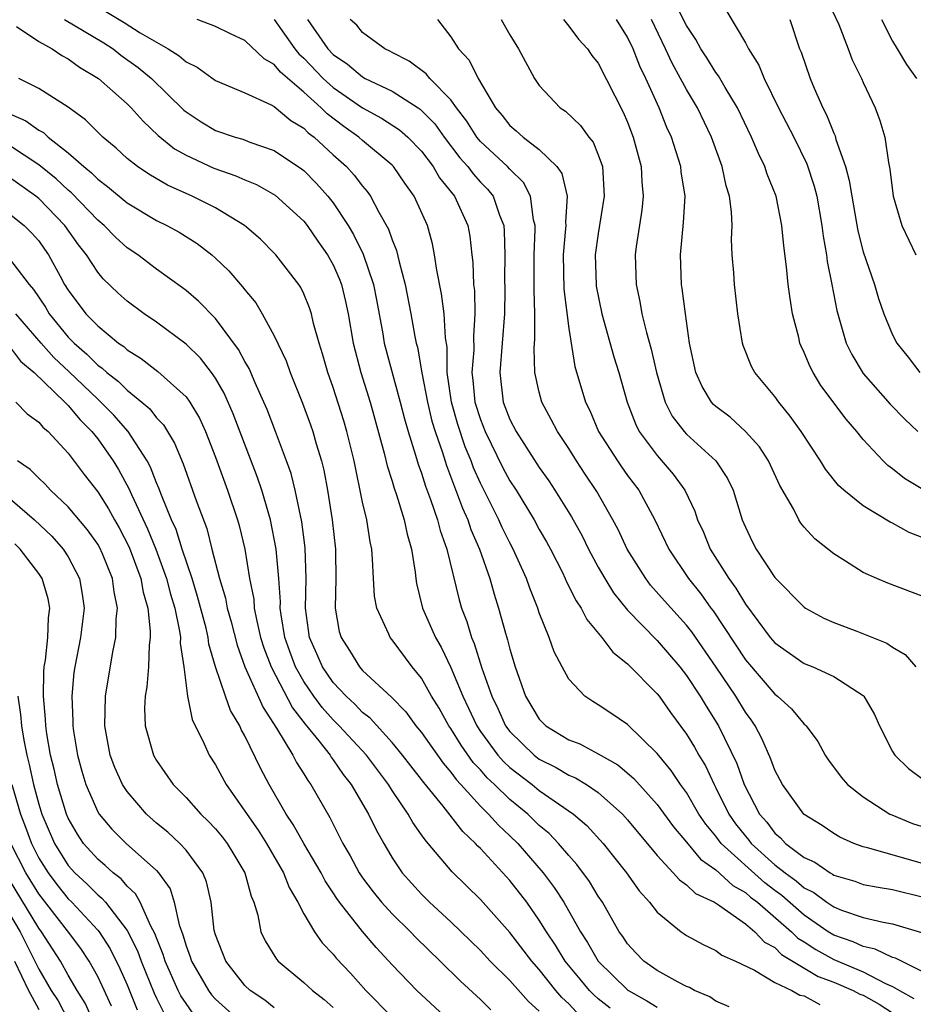
# Model space of a CAD drawing. Units: inches. Extents: x 2631000 to 2634000, y 1494000 to 1497000.
# Drawn here: x 2632200 to 2632260, y 1494492 to 1494559 of the extents above; entities that cross this region are included whole.
import ezdxf

# ---------------------------------------------------------------- set-up
doc = ezdxf.new("R2010")
doc.units = ezdxf.units.IN
doc.header["$MEASUREMENT"] = 0
doc.layers.add('LD26311494_2ft', color=206, linetype='Continuous')

msp = doc.modelspace()

# ---------------------------------------------------------------- linework, layer by layer
at = {"layer": 'LD26311494_2ft'}
for points, elevation in [([(2632254.498, 1494560.498), (2632255.345, 1494558.656), (2632255.993, 1494557), (2632256.26, 1494556.26), (2632256.884, 1494555), (2632257, 1494554.724), (2632257.816, 1494553), (2632258.139, 1494552.139), (2632258.482, 1494551), (2632258.715, 1494549.285), (2632258.825, 1494548.825), (2632259.035, 1494547), (2632259.636, 1494545), (2632260.576, 1494543)], 8554), ([(2632261.052, 1494527.052), (2632259.81, 1494527.81), (2632259, 1494528.455), (2632258.679, 1494528.679), (2632258.351, 1494529), (2632257, 1494530.458), (2632256.574, 1494531), (2632255.844, 1494531.844), (2632254.136, 1494534.136), (2632253.6, 1494535), (2632253.397, 1494535.397), (2632253, 1494536.369), (2632252.79, 1494536.79), (2632252.703, 1494537), (2632252.621, 1494537.379), (2632252.204, 1494539), (2632252.033, 1494540.033), (2632251.912, 1494541), (2632251.801, 1494542.199), (2632251.61, 1494543.61), (2632251.482, 1494545), (2632251.082, 1494547), (2632250.492, 1494548.492), (2632250.333, 1494549), (2632249.886, 1494549.886), (2632249.426, 1494551), (2632248.468, 1494553), (2632247.633, 1494554.367), (2632247.175, 1494555.175), (2632247, 1494555.395), (2632246.388, 1494556.388), (2632245.984, 1494557), (2632245.642, 1494557.643), (2632245, 1494558.593), (2632244.195, 1494560.195)], 8548), ([(2632205.548, 1494559.547), (2632206.803, 1494558.803), (2632207.896, 1494558.104), (2632209.786, 1494557), (2632210.539, 1494556.539), (2632211, 1494556.119), (2632211.753, 1494555.753), (2632213, 1494554.843), (2632215, 1494554.012), (2632216.794, 1494553.206), (2632217, 1494553.091), (2632218.132, 1494552.132), (2632219, 1494551.62), (2632219.307, 1494551.307), (2632219.717, 1494551), (2632221, 1494549.812), (2632221.904, 1494549), (2632222.425, 1494548.425), (2632223, 1494547.664), (2632223.31, 1494547.31), (2632223.528, 1494547), (2632224.104, 1494545.896), (2632224.755, 1494544.755), (2632225, 1494544.023), (2632225.298, 1494543.298), (2632225.471, 1494542.529), (2632225.887, 1494541), (2632226.276, 1494539), (2632226.551, 1494537.449), (2632226.641, 1494537), (2632226.72, 1494536.719), (2632227.019, 1494534.981), (2632227.398, 1494533), (2632227.711, 1494531.711), (2632227.93, 1494531), (2632228.429, 1494529.571), (2632228.693, 1494528.693), (2632229.782, 1494525.782), (2632230.142, 1494525), (2632230.348, 1494524.348), (2632230.936, 1494523), (2632231.64, 1494521), (2632231.935, 1494519.935), (2632232.239, 1494519), (2632232.703, 1494517.297), (2632232.847, 1494516.847), (2632233, 1494516.208), (2632233.362, 1494515), (2632234.069, 1494513), (2632235, 1494511.453), (2632235.444, 1494511), (2632237, 1494510.054), (2632237.76, 1494509.76), (2632239, 1494509.098), (2632240.334, 1494508.334), (2632241.415, 1494507.415), (2632243, 1494505.658), (2632244.123, 1494504.123), (2632245, 1494503.097), (2632245.942, 1494501.942), (2632247, 1494501.218), (2632248.145, 1494500.145), (2632249, 1494499.672), (2632249.355, 1494499.355), (2632249.822, 1494499), (2632252.141, 1494497), (2632252.571, 1494496.571), (2632253, 1494496.311), (2632253.786, 1494495.786), (2632255, 1494495.108), (2632257, 1494494.275), (2632258.524, 1494493.476), (2632259, 1494493.279), (2632259.462, 1494493), (2632260.455, 1494492.455)], 8528), ([(2632247.668, 1494559.668), (2632249, 1494557.422), (2632249.209, 1494557), (2632249.908, 1494555.907), (2632250.267, 1494555), (2632251.259, 1494553), (2632252.287, 1494551), (2632253.183, 1494549.183), (2632253.674, 1494547.674), (2632253.845, 1494547), (2632254.2, 1494545), (2632254.277, 1494544.277), (2632254.509, 1494543), (2632254.557, 1494542.557), (2632254.881, 1494541), (2632255.219, 1494539.219), (2632255.856, 1494537), (2632256.227, 1494536.227), (2632257, 1494534.948), (2632258.845, 1494532.845), (2632259.828, 1494531.828), (2632260.708, 1494531)], 8550), ([(2632199.478, 1494558.522), (2632201, 1494557.509), (2632201.897, 1494557), (2632202.557, 1494556.557), (2632203, 1494556.329), (2632203.77, 1494555.77), (2632205.065, 1494555), (2632207, 1494553.259), (2632207.264, 1494553), (2632208.079, 1494552.079), (2632209.115, 1494551.115), (2632210.216, 1494550.216), (2632211, 1494549.783), (2632212.9, 1494548.9), (2632214.382, 1494548.381), (2632215, 1494548.096), (2632215.779, 1494547.779), (2632217.053, 1494547.052), (2632219, 1494545.283), (2632219.226, 1494545), (2632219.945, 1494543.945), (2632220.614, 1494543), (2632221, 1494542.315), (2632221.405, 1494541.405), (2632221.553, 1494541), (2632221.844, 1494539.844), (2632222.018, 1494539), (2632222.355, 1494537), (2632222.873, 1494535), (2632223.508, 1494533), (2632224.469, 1494529.531), (2632224.668, 1494528.669), (2632225, 1494527.627), (2632225.138, 1494527.137), (2632225.298, 1494526.702), (2632225.828, 1494525), (2632226.021, 1494524.021), (2632226.325, 1494523), (2632226.567, 1494521.433), (2632226.606, 1494521), (2632226.66, 1494520.66), (2632227.074, 1494519), (2632227.941, 1494517), (2632228.333, 1494516.333), (2632229, 1494514.952), (2632229.805, 1494513), (2632230.201, 1494512.201), (2632230.747, 1494511), (2632231, 1494510.619), (2632232.189, 1494509), (2632232.566, 1494508.566), (2632233, 1494508.162), (2632234.511, 1494507), (2632235, 1494506.604), (2632237.326, 1494505), (2632238.223, 1494504.223), (2632239.345, 1494503), (2632240.925, 1494501), (2632241.779, 1494499.779), (2632242.482, 1494499), (2632243, 1494498.325), (2632244.64, 1494497), (2632244.847, 1494496.847), (2632245, 1494496.748), (2632246.122, 1494496.122), (2632247, 1494495.719), (2632247.408, 1494495.407), (2632248.337, 1494495), (2632249.619, 1494494.381), (2632251, 1494493.542), (2632252.166, 1494493), (2632252.696, 1494492.696), (2632253, 1494492.643), (2632254.065, 1494492.065)], 8524), ([(2632202.747, 1494559), (2632205.411, 1494557.411), (2632206.046, 1494557), (2632206.581, 1494556.581), (2632207.742, 1494555.742), (2632208.648, 1494555), (2632210.845, 1494552.845), (2632211, 1494552.719), (2632212.034, 1494552.034), (2632213, 1494551.455), (2632214.344, 1494551), (2632214.856, 1494550.856), (2632215.327, 1494550.673), (2632217, 1494550.106), (2632218.852, 1494548.853), (2632219, 1494548.735), (2632219.862, 1494547.862), (2632220.639, 1494547), (2632221, 1494546.544), (2632222.02, 1494545), (2632222.389, 1494544.389), (2632223.044, 1494543.044), (2632223.732, 1494541), (2632223.943, 1494539.943), (2632224.364, 1494537.636), (2632224.467, 1494537), (2632225.555, 1494533), (2632225.85, 1494531.85), (2632226.099, 1494531), (2632226.6, 1494529.401), (2632226.771, 1494528.772), (2632227, 1494528.16), (2632227.274, 1494527.274), (2632227.618, 1494526.382), (2632228.092, 1494525), (2632228.266, 1494524.266), (2632228.729, 1494523), (2632229.562, 1494519.562), (2632229.722, 1494519), (2632230.077, 1494518.077), (2632230.386, 1494517), (2632230.579, 1494516.579), (2632231.097, 1494514.903), (2632231.768, 1494513), (2632232.178, 1494512.178), (2632232.708, 1494511), (2632233, 1494510.608), (2632234.647, 1494509), (2632235, 1494508.728), (2632236.154, 1494508.153), (2632237, 1494507.643), (2632237.457, 1494507.457), (2632238.198, 1494507), (2632239, 1494506.458), (2632240.651, 1494505), (2632241, 1494504.614), (2632243, 1494502.175), (2632244.103, 1494501), (2632244.52, 1494500.52), (2632245, 1494500.187), (2632245.607, 1494499.607), (2632246.897, 1494499), (2632247.167, 1494498.833), (2632249, 1494497.541), (2632249.649, 1494497), (2632250.3, 1494496.3), (2632251, 1494495.922), (2632251.461, 1494495.461), (2632253.949, 1494493.949), (2632255, 1494493.57), (2632256.318, 1494493), (2632256.768, 1494492.768), (2632257, 1494492.68), (2632258.084, 1494492.084), (2632259, 1494491.491)], 8526), ([(2632261, 1494494.305), (2632259.201, 1494495.201), (2632259, 1494495.259), (2632257.825, 1494495.824), (2632257, 1494495.988), (2632256.316, 1494496.316), (2632255, 1494496.771), (2632254.633, 1494497), (2632253, 1494498.126), (2632251.467, 1494499.467), (2632251, 1494499.796), (2632250.317, 1494500.317), (2632247.359, 1494503), (2632247, 1494503.49), (2632246.305, 1494504.305), (2632245.844, 1494505), (2632245, 1494506.458), (2632244.604, 1494507), (2632243.958, 1494507.959), (2632243, 1494509.113), (2632241, 1494511.081), (2632239.862, 1494511.862), (2632239, 1494512.431), (2632238.641, 1494512.642), (2632238.099, 1494513), (2632237, 1494514.172), (2632236.545, 1494515), (2632236.015, 1494516.015), (2632235.672, 1494517), (2632235, 1494518.671), (2632234.892, 1494519), (2632234.349, 1494520.348), (2632234.134, 1494521), (2632233.236, 1494523), (2632233, 1494523.433), (2632232.478, 1494524.479), (2632232.252, 1494525), (2632231, 1494527.489), (2632230.538, 1494528.538), (2632230.378, 1494529), (2632229.965, 1494529.965), (2632229.467, 1494531.467), (2632229.027, 1494533), (2632228.751, 1494535), (2632228.735, 1494536.735), (2632228.63, 1494537.37), (2632228.544, 1494539), (2632228.361, 1494540.361), (2632228.029, 1494541.971), (2632227.881, 1494543), (2632227.749, 1494543.749), (2632227.4, 1494545), (2632226.497, 1494547), (2632225.868, 1494547.868), (2632225.105, 1494549), (2632225, 1494549.108), (2632223, 1494550.772), (2632222.747, 1494551), (2632221.724, 1494551.724), (2632220.586, 1494552.586), (2632220.18, 1494553), (2632219, 1494554.057), (2632217.421, 1494555.421), (2632217, 1494555.95), (2632216.32, 1494556.32), (2632215, 1494557.566), (2632214.021, 1494558.021), (2632213, 1494558.525), (2632211.764, 1494559)], 8530), ([(2632217, 1494558.991), (2632218.403, 1494557), (2632218.667, 1494556.668), (2632219, 1494556.373), (2632220.318, 1494555), (2632221, 1494554.382), (2632223, 1494552.986), (2632224.292, 1494552.292), (2632225.506, 1494551.506), (2632226.077, 1494551), (2632227, 1494550.042), (2632227.789, 1494549), (2632228.231, 1494548.232), (2632229.241, 1494547), (2632230.153, 1494545), (2632230.283, 1494544.283), (2632230.411, 1494543), (2632230.481, 1494542.481), (2632230.534, 1494541), (2632230.589, 1494540.589), (2632230.63, 1494539), (2632230.529, 1494537.471), (2632230.554, 1494536.554), (2632230.424, 1494535), (2632230.492, 1494534.491), (2632230.624, 1494533), (2632231, 1494531.81), (2632231.319, 1494531), (2632232.529, 1494528.528), (2632233, 1494527.651), (2632233.423, 1494527), (2632234.643, 1494525), (2632235, 1494524.343), (2632235.494, 1494523.494), (2632235.76, 1494523), (2632236.544, 1494521.456), (2632236.769, 1494521), (2632236.835, 1494520.835), (2632237.497, 1494519.497), (2632237.842, 1494519), (2632238.224, 1494518.224), (2632239.249, 1494517), (2632239.998, 1494515.998), (2632241, 1494515.215), (2632243, 1494513.174), (2632243.134, 1494513), (2632243.909, 1494511.909), (2632245, 1494510.435), (2632245.544, 1494509.544), (2632245.839, 1494509), (2632246.282, 1494508.282), (2632246.877, 1494507), (2632247, 1494506.779), (2632247.872, 1494505), (2632248.338, 1494504.338), (2632249, 1494503.485), (2632249.228, 1494503.228), (2632249.395, 1494503), (2632251, 1494501.552), (2632251.695, 1494501), (2632252.46, 1494500.461), (2632253, 1494499.982), (2632253.659, 1494499.659), (2632254.535, 1494499), (2632255, 1494498.689), (2632255.525, 1494498.475), (2632257, 1494497.96), (2632258.357, 1494497.643), (2632259, 1494497.539), (2632260.956, 1494496.956)], 8532), ([(2632219.252, 1494559), (2632220.641, 1494557), (2632221, 1494556.626), (2632221.974, 1494555.974), (2632223, 1494555.1), (2632223.18, 1494555), (2632225, 1494554.12), (2632226.763, 1494553), (2632226.906, 1494552.906), (2632227, 1494552.823), (2632227.9, 1494551.9), (2632228.533, 1494551), (2632229.605, 1494549.605), (2632230.144, 1494549), (2632230.503, 1494548.502), (2632231, 1494547.955), (2632231.477, 1494547.477), (2632231.86, 1494547), (2632232.301, 1494545.699), (2632232.587, 1494545), (2632232.622, 1494544.622), (2632232.66, 1494543), (2632232.638, 1494541.362), (2632232.659, 1494540.659), (2632232.63, 1494539), (2632232.311, 1494535), (2632232.546, 1494533), (2632233, 1494531.817), (2632233.421, 1494531), (2632235, 1494528.546), (2632235.64, 1494527.64), (2632236.064, 1494527), (2632237.188, 1494525.188), (2632237.902, 1494523.902), (2632238.347, 1494523), (2632239, 1494521.785), (2632239.443, 1494521), (2632240.036, 1494520.036), (2632241, 1494518.858), (2632243, 1494516.803), (2632244.544, 1494515), (2632245, 1494514.412), (2632245.926, 1494513), (2632246.329, 1494512.329), (2632247.182, 1494511), (2632248.431, 1494508.43), (2632248.921, 1494507), (2632249.959, 1494505), (2632250.448, 1494504.447), (2632251, 1494503.697), (2632251.387, 1494503.386), (2632251.735, 1494503), (2632253, 1494502.046), (2632253.722, 1494501.722), (2632254.75, 1494501), (2632254.918, 1494500.918), (2632255, 1494500.856), (2632256.426, 1494500.426), (2632257, 1494500.208), (2632258.018, 1494500.018), (2632259, 1494499.865), (2632261, 1494499.365)], 8534), ([(2632261.509, 1494501.509), (2632257.304, 1494502.696), (2632257, 1494502.761), (2632256.359, 1494503), (2632255.425, 1494503.425), (2632255, 1494503.673), (2632254.216, 1494504.216), (2632253, 1494504.964), (2632252.961, 1494505), (2632251.515, 1494507), (2632251, 1494507.98), (2632250.735, 1494508.735), (2632250.129, 1494510.129), (2632249.656, 1494511), (2632249.394, 1494511.394), (2632249, 1494511.918), (2632248.341, 1494513), (2632247.019, 1494514.981), (2632245.373, 1494517.373), (2632245, 1494517.846), (2632243.498, 1494519.498), (2632242.565, 1494520.565), (2632242.227, 1494521), (2632240.97, 1494523), (2632240.349, 1494524.349), (2632240.004, 1494525), (2632238.914, 1494526.914), (2632238.108, 1494528.108), (2632237.525, 1494529), (2632237, 1494529.843), (2632236.231, 1494531), (2632235.818, 1494531.818), (2632235.173, 1494533), (2632235, 1494533.669), (2632234.705, 1494535), (2632234.65, 1494536.65), (2632234.708, 1494537.292), (2632234.699, 1494539), (2632234.645, 1494540.645), (2632234.658, 1494543), (2632234.725, 1494544.725), (2632234.718, 1494545), (2632234.613, 1494545.387), (2632234.414, 1494547), (2632233.931, 1494547.931), (2632233, 1494548.822), (2632232.842, 1494549), (2632231, 1494550.701), (2632230.751, 1494551), (2632230.088, 1494552.088), (2632229.383, 1494553), (2632229, 1494553.547), (2632227.56, 1494555), (2632227.311, 1494555.312), (2632226.159, 1494556.159), (2632225, 1494556.751), (2632224.847, 1494556.847), (2632224.509, 1494557), (2632223, 1494558.122), (2632222.604, 1494558.604), (2632222.147, 1494559)], 8536), ([(2632228.093, 1494559), (2632229, 1494557.814), (2632229.506, 1494557), (2632230.23, 1494556.231), (2632230.853, 1494555), (2632232.028, 1494553), (2632232.471, 1494552.471), (2632233, 1494551.797), (2632233.433, 1494551.433), (2632233.907, 1494551), (2632235, 1494550.164), (2632236.198, 1494549), (2632236.527, 1494548.527), (2632236.886, 1494547), (2632236.772, 1494545.228), (2632236.795, 1494545), (2632236.786, 1494544.786), (2632236.62, 1494543), (2632236.663, 1494540.663), (2632237, 1494537.99), (2632237.419, 1494535.419), (2632238.146, 1494533), (2632238.43, 1494532.43), (2632239.033, 1494531), (2632240.304, 1494529), (2632240.586, 1494528.586), (2632241, 1494528.01), (2632241.768, 1494527), (2632242.854, 1494525), (2632243.799, 1494523), (2632245.143, 1494521), (2632245.971, 1494519.971), (2632246.653, 1494519), (2632246.806, 1494518.806), (2632249, 1494515.476), (2632251, 1494513.14), (2632251.19, 1494513), (2632252.144, 1494512.144), (2632253, 1494511.113), (2632253.067, 1494511.067), (2632253.122, 1494511), (2632253.927, 1494509.927), (2632254.423, 1494509), (2632254.653, 1494508.653), (2632255.501, 1494507.501), (2632255.942, 1494507), (2632257, 1494506.169), (2632258.824, 1494505), (2632258.94, 1494504.94), (2632260.357, 1494504.357), (2632261, 1494504.143)], 8538), ([(2632232.413, 1494559), (2632233, 1494557.967), (2632233.597, 1494557), (2632234.67, 1494555), (2632235, 1494554.517), (2632236.42, 1494553), (2632236.773, 1494552.773), (2632237.806, 1494551.806), (2632238.362, 1494551), (2632238.653, 1494550.653), (2632239, 1494549.8), (2632239.285, 1494549), (2632239.41, 1494547), (2632239, 1494544.466), (2632238.806, 1494543), (2632238.86, 1494541), (2632238.875, 1494540.876), (2632239.247, 1494539), (2632240.063, 1494536.063), (2632240.395, 1494535), (2632240.966, 1494533), (2632241.525, 1494531.525), (2632241.793, 1494531), (2632243, 1494529.36), (2632244.104, 1494528.104), (2632244.894, 1494527), (2632245.575, 1494525.575), (2632245.754, 1494525), (2632246.148, 1494524.148), (2632246.612, 1494523), (2632247.875, 1494521), (2632248.36, 1494520.36), (2632249, 1494519.252), (2632250.695, 1494517), (2632251, 1494516.636), (2632253, 1494515.231), (2632253.573, 1494515), (2632255, 1494514.337), (2632257, 1494513.055), (2632257.055, 1494513), (2632257.761, 1494511.761), (2632258.105, 1494511), (2632259, 1494509.258), (2632259.154, 1494509), (2632260.086, 1494508.086), (2632261.234, 1494507.234)], 8540), ([(2632236.64, 1494559), (2632237, 1494558.552), (2632237.664, 1494557.664), (2632238.271, 1494557), (2632238.561, 1494556.561), (2632239, 1494556.027), (2632240.704, 1494552.704), (2632241, 1494552.02), (2632241.386, 1494551), (2632241.926, 1494549), (2632241.965, 1494547.965), (2632242.056, 1494547), (2632241.96, 1494546.04), (2632241.576, 1494543.576), (2632241.508, 1494543), (2632241.572, 1494541), (2632241.832, 1494539.832), (2632241.973, 1494539), (2632242.276, 1494537.724), (2632242.605, 1494536.605), (2632242.967, 1494535), (2632243.562, 1494533), (2632244.035, 1494532.035), (2632244.831, 1494531), (2632245, 1494530.815), (2632247, 1494529), (2632247.796, 1494527.796), (2632248.167, 1494527), (2632248.787, 1494525), (2632249, 1494524.487), (2632249.479, 1494523.479), (2632249.731, 1494523), (2632251, 1494521.077), (2632253, 1494519.051), (2632253.076, 1494519), (2632254.319, 1494518.319), (2632255, 1494518.011), (2632256.576, 1494517.424), (2632258.615, 1494516.614), (2632259, 1494516.345), (2632259.85, 1494515.85), (2632260.575, 1494515)], 8542), ([(2632261, 1494519.798), (2632258.683, 1494520.683), (2632257.922, 1494521), (2632257, 1494521.426), (2632255.805, 1494522.195), (2632255, 1494522.691), (2632253.715, 1494523.714), (2632253, 1494524.501), (2632252.773, 1494524.773), (2632252.634, 1494525), (2632252.263, 1494525.737), (2632251.338, 1494527.338), (2632250.563, 1494529), (2632249.953, 1494529.953), (2632249.009, 1494531.009), (2632247.962, 1494531.962), (2632247, 1494532.701), (2632246.844, 1494532.844), (2632246.706, 1494533), (2632246.054, 1494534.054), (2632245.633, 1494535), (2632245.214, 1494537), (2632244.931, 1494539), (2632244.713, 1494540.713), (2632244.659, 1494541), (2632244.584, 1494543), (2632244.807, 1494545.193), (2632244.9, 1494547), (2632244.641, 1494548.641), (2632244.607, 1494549), (2632243.974, 1494551), (2632243.669, 1494551.669), (2632243.146, 1494553), (2632242.245, 1494555), (2632241.836, 1494555.836), (2632241.372, 1494557), (2632241, 1494557.792), (2632240.249, 1494559)], 8544), ([(2632261, 1494523.795), (2632260.129, 1494524.129), (2632259, 1494524.771), (2632258.842, 1494524.842), (2632257, 1494525.938), (2632255.678, 1494527), (2632255.318, 1494527.318), (2632254.433, 1494528.433), (2632254.101, 1494529), (2632252.797, 1494531), (2632252.048, 1494532.047), (2632251.267, 1494533), (2632251, 1494533.382), (2632249.644, 1494535), (2632249.42, 1494535.42), (2632248.842, 1494536.842), (2632248.798, 1494537), (2632248.488, 1494539), (2632248.251, 1494541), (2632248.207, 1494541.793), (2632248.108, 1494543), (2632248.056, 1494544.056), (2632248.094, 1494545), (2632248.061, 1494545.939), (2632247.917, 1494547), (2632247.696, 1494547.696), (2632247.415, 1494549), (2632246.691, 1494551), (2632245.744, 1494553), (2632245, 1494554.236), (2632244.601, 1494555), (2632244.027, 1494556.027), (2632243.585, 1494557), (2632242.62, 1494559)], 8546), ([(2632252.02, 1494559), (2632252.684, 1494557), (2632252.781, 1494556.781), (2632253.404, 1494555), (2632253.674, 1494554.326), (2632254.262, 1494553), (2632254.522, 1494552.522), (2632255, 1494551.272), (2632255.089, 1494551.089), (2632255.149, 1494550.851), (2632255.805, 1494549), (2632256.061, 1494548.061), (2632256.226, 1494547), (2632256.637, 1494544.637), (2632257, 1494543.211), (2632257.766, 1494541), (2632258.047, 1494540.047), (2632258.416, 1494539), (2632259, 1494537.567), (2632259.29, 1494537), (2632260.051, 1494536.051), (2632260.843, 1494535)], 8552), ([(2632258.257, 1494559), (2632259, 1494557.534), (2632259.306, 1494557), (2632259.949, 1494555.949), (2632260.626, 1494555)], 8556), ([(2632247.901, 1494491.901), (2632247, 1494492.275), (2632246.578, 1494492.578), (2632245.549, 1494493), (2632245.199, 1494493.199), (2632245, 1494493.276), (2632244.428, 1494493.572), (2632243, 1494494.375), (2632242.11, 1494495), (2632241.562, 1494495.562), (2632241, 1494496.175), (2632240.675, 1494496.675), (2632240.436, 1494497), (2632239.287, 1494499), (2632239, 1494499.423), (2632238.412, 1494500.412), (2632237.56, 1494501.56), (2632237, 1494502.179), (2632236.311, 1494503), (2632235.67, 1494503.67), (2632235, 1494504.23), (2632234.214, 1494505), (2632233, 1494505.985), (2632231.958, 1494507), (2632231.462, 1494507.462), (2632231, 1494507.994), (2632230.509, 1494508.508), (2632229.682, 1494509.682), (2632229, 1494510.808), (2632228.864, 1494511), (2632228.193, 1494512.193), (2632227.686, 1494513), (2632227, 1494514.224), (2632226.359, 1494515), (2632225, 1494516.834), (2632224.862, 1494517), (2632224.779, 1494517.221), (2632223.956, 1494519), (2632223.81, 1494519.809), (2632223.737, 1494521), (2632223.68, 1494522.32), (2632223.621, 1494523), (2632223.508, 1494523.508), (2632223.278, 1494525), (2632223, 1494526.195), (2632222.417, 1494529), (2632221.926, 1494531), (2632221.716, 1494531.716), (2632221, 1494533.989), (2632220.639, 1494535), (2632220.282, 1494536.282), (2632220.051, 1494537), (2632219.671, 1494538.329), (2632219.521, 1494539), (2632219.396, 1494539.397), (2632219, 1494540.361), (2632218.794, 1494540.795), (2632218.654, 1494541), (2632217.111, 1494543), (2632217, 1494543.121), (2632216.065, 1494544.065), (2632214.979, 1494545), (2632213, 1494546.209), (2632211.416, 1494547), (2632209.741, 1494547.74), (2632208.478, 1494548.478), (2632207.7, 1494549), (2632207, 1494549.557), (2632206.255, 1494550.255), (2632205.357, 1494551), (2632204.183, 1494552.183), (2632203, 1494553.032), (2632201, 1494554.313), (2632199.641, 1494555)], 8522), ([(2632198.725, 1494552.725), (2632200.109, 1494552.109), (2632201, 1494551.474), (2632201.309, 1494551.309), (2632201.642, 1494551), (2632203, 1494549.947), (2632204.06, 1494549), (2632204.583, 1494548.583), (2632205, 1494548.152), (2632205.661, 1494547.661), (2632207, 1494546.53), (2632209, 1494545.342), (2632209.704, 1494545), (2632210.536, 1494544.536), (2632211.768, 1494543.768), (2632212.759, 1494543), (2632213, 1494542.79), (2632213.909, 1494541.909), (2632214.837, 1494540.837), (2632215, 1494540.617), (2632215.742, 1494539.742), (2632216.183, 1494539), (2632217, 1494537.491), (2632217.798, 1494535.798), (2632218.071, 1494535), (2632218.913, 1494532.913), (2632219.456, 1494531.456), (2632219.61, 1494531), (2632219.842, 1494530.158), (2632220.2, 1494529), (2632220.361, 1494528.361), (2632220.618, 1494527), (2632220.928, 1494525), (2632221.153, 1494523), (2632221.159, 1494522.841), (2632221.171, 1494521), (2632221.123, 1494519), (2632221.414, 1494517.414), (2632221.536, 1494517), (2632222.105, 1494516.106), (2632222.778, 1494515), (2632223, 1494514.76), (2632224.95, 1494512.95), (2632225.936, 1494511.937), (2632226.622, 1494511), (2632227, 1494510.541), (2632228.459, 1494508.459), (2632229, 1494507.842), (2632229.348, 1494507.348), (2632229.68, 1494507), (2632231, 1494505.543), (2632231.559, 1494505), (2632232.233, 1494504.233), (2632233, 1494503.523), (2632233.534, 1494503), (2632235.272, 1494501), (2632236.017, 1494500.017), (2632236.659, 1494499), (2632237.797, 1494497), (2632238.278, 1494496.278), (2632238.995, 1494495), (2632241, 1494493.048), (2632241.067, 1494493), (2632242.307, 1494492.307), (2632243, 1494491.867)], 8520), ([(2632239.808, 1494491.808), (2632239, 1494492.446), (2632238.703, 1494492.703), (2632238.421, 1494493), (2632237.768, 1494493.768), (2632236.768, 1494495), (2632236.095, 1494496.094), (2632235.485, 1494497), (2632235, 1494497.797), (2632234.147, 1494499), (2632233, 1494500.484), (2632231, 1494502.658), (2632230.823, 1494502.823), (2632230.675, 1494503), (2632229.803, 1494503.803), (2632228.464, 1494505.536), (2632227.146, 1494507.147), (2632227, 1494507.354), (2632226.27, 1494508.27), (2632225.716, 1494509), (2632225, 1494509.857), (2632223.505, 1494511.505), (2632223, 1494511.894), (2632222.46, 1494512.46), (2632221.872, 1494513), (2632221, 1494513.937), (2632220.269, 1494515), (2632219.894, 1494515.894), (2632219.4, 1494517), (2632219.12, 1494519), (2632219.16, 1494521), (2632219.097, 1494523.097), (2632218.864, 1494524.864), (2632218.416, 1494527), (2632218.135, 1494528.135), (2632217.831, 1494529), (2632217.087, 1494531), (2632216.504, 1494532.504), (2632216.298, 1494533), (2632215.696, 1494534.304), (2632215.282, 1494535.282), (2632215, 1494535.763), (2632214.577, 1494536.577), (2632213, 1494538.683), (2632211.847, 1494539.847), (2632211, 1494540.579), (2632210.764, 1494540.764), (2632209, 1494542.034), (2632207.722, 1494543), (2632207, 1494543.484), (2632206.209, 1494544.21), (2632205.432, 1494545), (2632205, 1494545.359), (2632203.218, 1494547.218), (2632203, 1494547.392), (2632202.176, 1494548.176), (2632201, 1494549.121), (2632199, 1494550.428)], 8518), ([(2632237.539, 1494491.539), (2632237, 1494492.105), (2632236.531, 1494492.531), (2632236.135, 1494493), (2632235, 1494494.43), (2632234.493, 1494495), (2632233, 1494496.951), (2632231, 1494499.198), (2632229.082, 1494501.082), (2632227.455, 1494503), (2632227.237, 1494503.237), (2632227, 1494503.596), (2632226.417, 1494504.417), (2632226.1, 1494505), (2632225, 1494506.608), (2632224.756, 1494507), (2632223.254, 1494509), (2632221.413, 1494511), (2632221, 1494511.405), (2632220.241, 1494512.241), (2632219.691, 1494513), (2632219, 1494514.016), (2632218.441, 1494515), (2632218.049, 1494516.049), (2632217.72, 1494517), (2632217.461, 1494518.539), (2632217.405, 1494519), (2632217.412, 1494519.412), (2632217.303, 1494521), (2632217.13, 1494523), (2632216.732, 1494525), (2632216.145, 1494527), (2632215.862, 1494527.862), (2632214.208, 1494532.209), (2632213.597, 1494533.597), (2632213, 1494534.628), (2632212.743, 1494535), (2632211.983, 1494535.983), (2632211, 1494536.936), (2632209, 1494538.419), (2632208.158, 1494539), (2632207, 1494539.857), (2632206.398, 1494540.398), (2632205.379, 1494541.379), (2632205, 1494541.819), (2632204.231, 1494543), (2632203.69, 1494543.69), (2632202.763, 1494545), (2632201, 1494546.834), (2632200.794, 1494547), (2632199, 1494548.269)], 8516), ([(2632199, 1494545.802), (2632200, 1494545), (2632200.511, 1494544.511), (2632201, 1494543.95), (2632201.396, 1494543.397), (2632201.667, 1494543), (2632202.445, 1494541.555), (2632202.755, 1494541), (2632203, 1494540.601), (2632204.203, 1494539), (2632205, 1494538.171), (2632206.419, 1494537), (2632206.767, 1494536.767), (2632207, 1494536.543), (2632207.96, 1494535.96), (2632209.081, 1494535.08), (2632211, 1494533.354), (2632211.259, 1494533), (2632211.914, 1494531.914), (2632212.323, 1494531), (2632213, 1494529.255), (2632213.828, 1494527), (2632214.499, 1494525), (2632214.608, 1494524.609), (2632214.986, 1494523), (2632215.318, 1494521), (2632215.6, 1494519.6), (2632215.64, 1494519), (2632215.786, 1494518.214), (2632216.07, 1494517), (2632216.29, 1494516.29), (2632216.783, 1494515), (2632218.225, 1494512.225), (2632219.101, 1494511.101), (2632220.025, 1494509.975), (2632220.788, 1494509), (2632220.866, 1494508.866), (2632221, 1494508.694), (2632221.682, 1494507.682), (2632222.224, 1494507), (2632223.398, 1494505), (2632223.917, 1494503.917), (2632224.434, 1494503), (2632225, 1494502.031), (2632225.693, 1494501), (2632227, 1494499.545), (2632227.272, 1494499.272), (2632227.546, 1494499), (2632229, 1494497.662), (2632231, 1494495.726), (2632231.674, 1494495), (2632233, 1494493.682), (2632234.258, 1494492.258), (2632235, 1494491.611)], 8514), ([(2632199, 1494542.743), (2632200.34, 1494541), (2632200.648, 1494540.648), (2632201.45, 1494539.45), (2632201.709, 1494539), (2632203, 1494537.409), (2632203.395, 1494537), (2632204.264, 1494536.264), (2632205, 1494535.515), (2632205.309, 1494535.309), (2632205.63, 1494535), (2632206.404, 1494534.404), (2632207, 1494533.802), (2632208, 1494533), (2632208.537, 1494532.537), (2632209, 1494531.937), (2632209.462, 1494531.462), (2632210.216, 1494530.216), (2632210.801, 1494528.801), (2632211.687, 1494526.313), (2632212.407, 1494524.406), (2632212.75, 1494523), (2632213.266, 1494521), (2632213.679, 1494519.679), (2632213.805, 1494519), (2632214.065, 1494518.065), (2632214.467, 1494516.467), (2632215.007, 1494515), (2632216.231, 1494512.231), (2632217.158, 1494510.842), (2632218.253, 1494509), (2632218.5, 1494508.5), (2632219, 1494507.731), (2632219.269, 1494507.269), (2632219.479, 1494507), (2632220.76, 1494504.759), (2632221.649, 1494503), (2632222.155, 1494502.155), (2632222.769, 1494501), (2632223, 1494500.665), (2632223.713, 1494499.713), (2632224.282, 1494499), (2632225, 1494498.208), (2632226.241, 1494497), (2632226.608, 1494496.608), (2632228.274, 1494495), (2632229.645, 1494493.645), (2632231, 1494492.4), (2632231.7, 1494491.7)], 8512), ([(2632228.861, 1494491), (2632226.681, 1494493), (2632225, 1494494.754), (2632223.923, 1494495.923), (2632223, 1494497.018), (2632221.434, 1494499), (2632221.251, 1494499.251), (2632221, 1494499.648), (2632220.452, 1494500.452), (2632220.173, 1494501), (2632218.994, 1494503), (2632218.29, 1494504.29), (2632217.815, 1494505), (2632216.66, 1494507), (2632216.077, 1494508.076), (2632215, 1494510.311), (2632214.752, 1494510.752), (2632214.649, 1494511), (2632214.026, 1494512.027), (2632213.68, 1494513), (2632213.003, 1494515.003), (2632212.554, 1494516.554), (2632212.501, 1494517), (2632212.361, 1494517.639), (2632211.792, 1494519.792), (2632211.408, 1494521), (2632210.734, 1494523), (2632210.328, 1494524.328), (2632210.019, 1494525), (2632209.328, 1494526.672), (2632209.158, 1494527.158), (2632209, 1494527.507), (2632208.585, 1494528.585), (2632208.356, 1494529), (2632207.065, 1494531), (2632206.101, 1494532.101), (2632205.108, 1494533.108), (2632205, 1494533.191), (2632203.057, 1494535.057), (2632202.025, 1494536.025), (2632201.16, 1494537), (2632199.444, 1494539)], 8510), ([(2632199, 1494536.765), (2632199.768, 1494535.768), (2632200.69, 1494535), (2632202.771, 1494533), (2632202.873, 1494532.873), (2632203, 1494532.769), (2632203.8, 1494531.8), (2632204.601, 1494531), (2632205, 1494530.49), (2632206.049, 1494529), (2632206.414, 1494528.413), (2632207.12, 1494527.12), (2632207.287, 1494526.713), (2632208.386, 1494524.386), (2632208.942, 1494523), (2632209.679, 1494521), (2632209.946, 1494519.946), (2632210.238, 1494519), (2632210.567, 1494517.433), (2632210.615, 1494517), (2632210.605, 1494516.605), (2632210.847, 1494515), (2632211.103, 1494513), (2632211.415, 1494511.415), (2632212.24, 1494509.76), (2632212.574, 1494509), (2632213, 1494508.344), (2632213.73, 1494507), (2632215.903, 1494503.903), (2632216.471, 1494503), (2632217.628, 1494501), (2632218.003, 1494500.004), (2632218.599, 1494499), (2632219, 1494498.208), (2632219.719, 1494497), (2632220.248, 1494496.248), (2632221, 1494495.482), (2632221.211, 1494495.211), (2632222.175, 1494494.175), (2632223.221, 1494493), (2632225, 1494491.196)], 8508), ([(2632199.449, 1494533), (2632200.21, 1494532.21), (2632201, 1494531.632), (2632201.283, 1494531.282), (2632201.628, 1494531), (2632203, 1494529.53), (2632204.085, 1494528.086), (2632205, 1494526.905), (2632205.738, 1494525.738), (2632206.133, 1494525), (2632206.455, 1494524.455), (2632207.135, 1494523.135), (2632207.923, 1494521), (2632208.08, 1494520.08), (2632208.399, 1494519), (2632208.572, 1494517.428), (2632208.563, 1494517), (2632208.487, 1494516.487), (2632208.442, 1494515), (2632208.345, 1494513.654), (2632208.223, 1494513), (2632208.188, 1494512.188), (2632208.228, 1494511), (2632208.79, 1494509), (2632209, 1494508.641), (2632210.139, 1494507), (2632211, 1494506.117), (2632211.999, 1494505), (2632212.517, 1494504.516), (2632213, 1494503.998), (2632213.456, 1494503.456), (2632213.798, 1494503), (2632214.253, 1494502.254), (2632214.998, 1494501), (2632215.417, 1494499.417), (2632215.605, 1494499), (2632215.878, 1494498.122), (2632216.088, 1494497), (2632216.377, 1494496.377), (2632217.139, 1494495.139), (2632217.265, 1494495), (2632219, 1494493.551), (2632219.604, 1494493), (2632220.396, 1494492.396), (2632221, 1494491.849)], 8506), ([(2632217, 1494491.831), (2632216.349, 1494492.349), (2632215.369, 1494493), (2632215, 1494493.353), (2632213.697, 1494495), (2632213, 1494496.781), (2632212.916, 1494497.084), (2632212.704, 1494499), (2632212.39, 1494500.39), (2632212.149, 1494501), (2632211, 1494502.551), (2632210.59, 1494503), (2632209.757, 1494503.758), (2632209, 1494504.388), (2632208.311, 1494505), (2632207, 1494506.523), (2632206.687, 1494507), (2632206.157, 1494508.156), (2632205.845, 1494509), (2632205.479, 1494511), (2632205.523, 1494513), (2632206.024, 1494516.025), (2632206.233, 1494517), (2632206.262, 1494518.262), (2632206.345, 1494519), (2632206.11, 1494520.11), (2632206, 1494521), (2632205.326, 1494522.673), (2632205.126, 1494523.126), (2632205, 1494523.339), (2632204.312, 1494524.312), (2632203, 1494525.876), (2632201.805, 1494527), (2632201.422, 1494527.422), (2632201, 1494527.817), (2632200.411, 1494528.411), (2632199.554, 1494529)], 8504), ([(2632198.709, 1494526.709), (2632200.699, 1494525), (2632201.879, 1494523.879), (2632202.665, 1494523), (2632203, 1494522.473), (2632203.772, 1494521), (2632203.947, 1494519.947), (2632204.079, 1494519), (2632203.839, 1494517), (2632203.446, 1494515), (2632203.389, 1494514.611), (2632203.24, 1494513), (2632203.31, 1494511.31), (2632203.306, 1494511), (2632203.358, 1494510.642), (2632203.625, 1494509), (2632203.917, 1494507.917), (2632204.197, 1494507), (2632205, 1494505.147), (2632205.091, 1494505), (2632205.968, 1494503.967), (2632206.94, 1494503), (2632209, 1494501.152), (2632209.141, 1494501), (2632209.915, 1494499.914), (2632210.2, 1494499), (2632210.533, 1494497.467), (2632210.791, 1494496.791), (2632211, 1494496.048), (2632211.288, 1494495.287), (2632211.368, 1494495), (2632212.519, 1494493), (2632212.723, 1494492.723), (2632213, 1494492.42), (2632214.597, 1494491)], 8502), ([(2632211.474, 1494491.474), (2632211, 1494492.117), (2632210.651, 1494492.651), (2632210.479, 1494493), (2632209.589, 1494495), (2632209.459, 1494495.46), (2632209, 1494496.576), (2632208.89, 1494496.89), (2632208.614, 1494497.386), (2632207.888, 1494499), (2632207.579, 1494499.578), (2632207, 1494500.106), (2632206.591, 1494500.591), (2632206.05, 1494501), (2632205.508, 1494501.508), (2632205, 1494501.922), (2632204.043, 1494503), (2632203.627, 1494503.627), (2632203, 1494504.711), (2632202.875, 1494505), (2632202.27, 1494507), (2632202.041, 1494508.041), (2632201.805, 1494509), (2632201.551, 1494510.449), (2632201.473, 1494511), (2632201.458, 1494511.458), (2632201.311, 1494513), (2632201.345, 1494514.655), (2632201.374, 1494515), (2632201.449, 1494515.449), (2632201.621, 1494517), (2632201.658, 1494518.342), (2632201.739, 1494519), (2632201.635, 1494519.635), (2632201.227, 1494521), (2632201, 1494521.339), (2632199.743, 1494523), (2632199.372, 1494523.372)], 8500), ([(2632199.577, 1494513), (2632199.756, 1494511.756), (2632199.817, 1494511), (2632199.978, 1494510.022), (2632200.186, 1494509), (2632200.355, 1494508.355), (2632200.639, 1494507), (2632201, 1494505.673), (2632201.208, 1494505), (2632202.069, 1494503), (2632203, 1494501.513), (2632203.455, 1494501), (2632204.259, 1494500.259), (2632205, 1494499.504), (2632205.287, 1494499.287), (2632205.529, 1494499), (2632207, 1494497.083), (2632207.701, 1494495.701), (2632207.948, 1494495), (2632208.831, 1494492.831), (2632209, 1494492.478), (2632209.487, 1494491.487)], 8498), ([(2632199.171, 1494507), (2632199.761, 1494505), (2632200.104, 1494504.103), (2632200.499, 1494503), (2632201, 1494502.011), (2632201.626, 1494501), (2632202.216, 1494500.216), (2632203, 1494499.24), (2632203.248, 1494499), (2632205, 1494497.112), (2632205.09, 1494497), (2632205.846, 1494495.846), (2632206.51, 1494494.51), (2632207, 1494493.389), (2632207.69, 1494491.69)], 8496), ([(2632205.944, 1494491.944), (2632205.315, 1494493.315), (2632205, 1494493.96), (2632204.423, 1494495), (2632203.85, 1494495.85), (2632202.94, 1494497.06), (2632201, 1494499.573), (2632200.114, 1494501), (2632199.107, 1494503)], 8494), ([(2632204.671, 1494491), (2632204.148, 1494492.149), (2632203.613, 1494493), (2632203, 1494494.049), (2632202.468, 1494495), (2632201.19, 1494497), (2632201, 1494497.249), (2632199, 1494500.529)], 8492), ([(2632199, 1494498.221), (2632199.74, 1494497), (2632200.74, 1494495), (2632201, 1494494.449), (2632201.841, 1494493), (2632202.313, 1494492.313), (2632202.989, 1494491)], 8490), ([(2632199.342, 1494495), (2632200.293, 1494493), (2632200.555, 1494492.554), (2632201, 1494491.726)], 8488)]:
    msp.add_lwpolyline(points, dxfattribs=dict(at, elevation=elevation))

doc.saveas('drawing.dxf')
